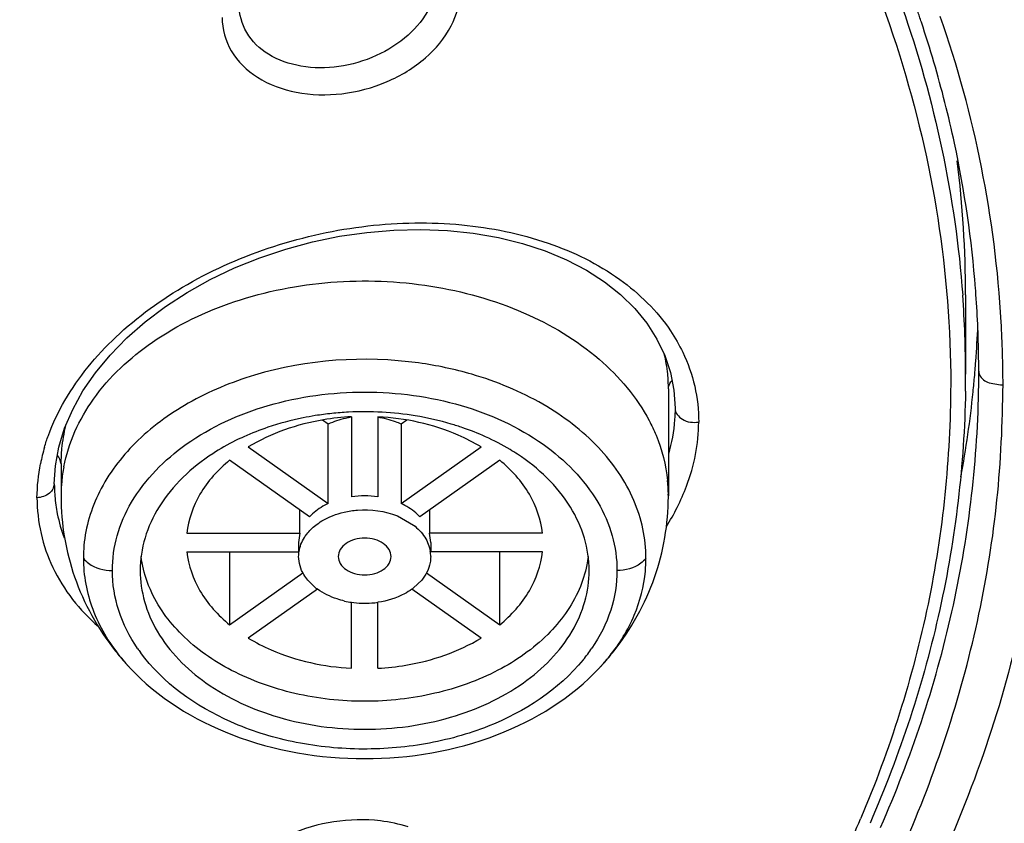
# Model space of a CAD drawing. Units: inches. Extents: x 0 to 11, y 0 to 8.5.
# Drawn here: x 4 to 4.2, y 5.3 to 5.4 of the extents above; entities that cross this region are included whole.
import ezdxf

# ---------------------------------------------------------------- set-up
doc = ezdxf.new("R2010")
doc.units = ezdxf.units.IN
doc.header["$LTSCALE"] = 0.605
doc.header["$MEASUREMENT"] = 0
doc.layers.get('0').update_dxf_attribs({"linetype": 'CONTINUOUS'})

msp = doc.modelspace()

# ---------------------------------------------------------------- linework, layer by layer
at = {"color": 7, "linetype": 'CONTINUOUS'}
for p, q in [((4.1799516513, 5.3953569212), (4.1799516513, 5.383525458)), ((4.1359631286, 5.3837756803), (4.1364724697, 5.381141928)), ((4.1819194302, 5.3834540103), (4.1819203952, 5.3840110584)), ((4.1356463115, 5.3813870017), (4.1356463115, 5.3654302057)), ((4.1356586212, 5.3813870527), (4.1356586159, 5.3813911612)), ((4.1364724697, 5.381141928), (4.1366429189, 5.3784613574)), ((4.1366430018, 5.3784664241), (4.1366429947, 5.3784613623)), ((4.0849576975, 5.3761069249), (4.0840994317, 5.3767138059)), ((4.0849567624, 5.364276227), (4.0849567624, 5.3761077381)), ((4.0884149208, 5.3772087372), (4.0884149208, 5.3652890955)), ((4.0923517657, 5.3772059807), (4.0923517657, 5.3652880833)), ((4.0966674177, 5.3767138059), (4.095809152, 5.3761069249)), ((4.0958100871, 5.3761077381), (4.0958100871, 5.364276227)), ((4.0442933954, 5.369917839), (4.0448056498, 5.3726892165)), ((4.0730397228, 5.3727026315), (4.0849576709, 5.3642754327)), ((4.0958091786, 5.3642754327), (4.1077271322, 5.3727026354)), ((4.0451076535, 5.3702410014), (4.0451076604, 5.3702450826)), ((4.045120538, 5.3702414728), (4.045120538, 5.3654302057)), ((4.0821739805, 5.3623070618), (4.0702561205, 5.3707343302)), ((4.1105107256, 5.3707343277), (4.0985928691, 5.3623070618)), ((4.0441235171, 5.3671995307), (4.0442933954, 5.369917839)), ((4.0441235099, 5.3672043677), (4.0441235171, 5.3671995307)), ((4.0451216287, 5.3656524558), (4.0451207457, 5.3652986311)), ((4.1356469642, 5.3652976088), (4.1356443491, 5.3656524286)), ((4.0807404729, 5.3598624358), (4.0807404729, 5.363320713)), ((4.1000263766, 5.363320713), (4.1000263766, 5.3598624358)), ((4.0952533972, 5.3624287076), (4.0976462741, 5.3610770862)), ((4.0638874469, 5.3598623555), (4.080741914, 5.3598623555)), ((4.080741914, 5.3598623555), (4.0805430448, 5.3584704933)), ((4.1002238048, 5.3584704933), (4.1000249355, 5.3598623555)), ((4.1168832989, 5.3598624358), (4.1000263766, 5.3598624358)), ((4.0805430448, 5.3584704933), (4.0805430448, 5.3570785508)), ((4.1002238048, 5.3584704933), (4.1002238048, 5.3570786312)), ((4.0638835506, 5.3570785508), (4.0805430448, 5.3570785508)), ((4.0702532387, 5.3570785508), (4.0702532387, 5.3462048062)), ((4.1168794026, 5.3570786312), (4.1002238048, 5.3570786312)), ((4.1105136108, 5.3462048062), (4.1105136108, 5.3570786312)), ((4.0702561239, 5.3462066589), (4.0811865902, 5.3539357288)), ((4.0995804782, 5.3539355741), (4.1105107291, 5.3462066565)), ((4.0831205755, 5.351688073), (4.0818980277, 5.3528591105)), ((4.0988863755, 5.3528803119), (4.0976833327, 5.3517168776)), ((4.083350083, 5.3515288262), (4.0730397173, 5.3442383512)), ((4.1077271267, 5.3442383551), (4.0974164892, 5.3515290223)), ((4.0884150838, 5.3397350059), (4.0884150838, 5.3495680733)), ((4.0923519287, 5.3397322495), (4.0923519287, 5.349570855))]:
    msp.add_line(p, q, dxfattribs=at)
at = {"color": 9, "linetype": 'CONTINUOUS'}
for p, q in [((4.1834578141, 5.3822350065), (4.1851330165, 5.3819372468)), ((4.1851330165, 5.3819372468), (4.1855336704, 5.3819779659)), ((4.0441235171, 5.3671995307), (4.0439054108, 5.3664200911))]:
    msp.add_line(p, q, dxfattribs=at)
at = {"color": 7, "linetype": 'CONTINUOUS'}
for points in [[(4.0468593222, 5.3782781857), (4.0483972796, 5.3810459959), (4.0502648857, 5.3837613921), (4.0524476913, 5.386402747), (4.0549277349, 5.3889446447), (4.0576822342, 5.3913592064), (4.0606899179, 5.3936247838), (4.0639274862, 5.3957263732), (4.067368073, 5.3976482314), (4.0709840271, 5.3993747589), (4.0747486474, 5.4008914841), (4.0786337639, 5.4021876637), (4.082607271, 5.4032552684), (4.0866379025, 5.404087144), (4.0906961973, 5.4046766509), (4.0947493103, 5.4050180341), (4.098766404, 5.4051111762), (4.1027201188, 5.4049572549), (4.1065790203, 5.4045574199), (4.1103112607, 5.4039134875), (4.113889337, 5.4030306021), (4.1172862886, 5.4019182631), (4.1204742372, 5.4005871483), (4.1234258029, 5.3990487211), (4.1261157874, 5.3973159627), (4.1285270323, 5.3954057846), (4.1306459461, 5.3933352502), (4.1324575309, 5.3911233432), (4.1339504799, 5.3887850704)], [(4.1339504799, 5.3887850704), (4.1351203372, 5.3863304486), (4.1359631286, 5.3837756803)], [(4.0448056498, 5.3726892165), (4.0456612079, 5.3754838811), (4.0468593222, 5.3782781857)]]:
    msp.add_lwpolyline(points, dxfattribs=at)
for centre, radius, start, end in [((4.0087505179, 5.3811036496), 0.1735183788, 18.4406800353, 19.0169960633), ((4.0119827671, 5.3821468239), 0.1701221237, 14.2413018092, 18.451735123), ((4.0155245802, 5.383079066), 0.1664598225, 12.0882137573, 14.2301892811), ((4.018483094, 5.3836790918), 0.1634412572, 4.42414211, 12.0997272883), ((4.0186967625, 5.3953202727), 0.161254893, 0.013021638, 7.1351443962), ((4.0193211275, 5.3835155337), 0.1606305241, 0.0035399217, 4.2122543192), ((4.0208134419, 5.3839212078), 0.1610991882, 4.0940947886, 4.4022217979), ((4.0215858596, 5.3839703626), 0.1603252323, 0.4890277571, 4.0962808878), ((4.0200141684, 5.3974791627), 0.1619068702, 355.7465981999, 357.6373420433), ((4.1136995109, 5.3814012398), 0.0219585645, 5.7171176927, 13.6613968247), ((4.0195350194, 5.397513067), 0.1623872141, 355.2535175657, 355.7472073496), ((4.020498747, 5.3840110495), 0.1614216481, 3.1801e-06, 0.4810996504), ((4.113481685, 5.3813835863), 0.0221770658, 0.0075648401, 5.7064385877), ((4.019505892, 5.383525514), 0.1604457593, 359.1121275849, 359.9999571433), ((4.0191174393, 5.3975492282), 0.1628063589, 354.1371200895, 355.0069301548), ((4.019373461, 5.3975263701), 0.1625493192, 355.0071023232, 355.253556709), ((4.0209624037, 5.3840120031), 0.1609579936, 358.9170081975, 359.8013724283), ((4.0176897113, 5.3977138171), 0.1642434321, 349.6623863843, 354.1308797982), ((4.0902732987, 5.3318724146), 0.0460729768, 95.9759224506, 99.0556793787), ((4.0903691012, 5.3309811593), 0.0469693629, 92.9227250187, 95.9789634038), ((4.0903834574, 5.3307166968), 0.0472342134, 86.8601669151, 92.9237594448), ((4.0904371103, 5.3314612998), 0.0464877912, 80.7303179718, 86.8759283469), ((4.0698350516, 5.3700346387), 0.0247379235, 166.2942620903, 174.37227281), ((4.0884775226, 5.3385107675), 0.0391820575, 108.6436907577, 114.2872784306), ((4.09232416, 5.3385958796), 0.0390901546, 65.6950755598, 71.0857811615), ((4.0680370783, 5.3702303917), 0.0229294272, 174.4184807467, 179.9733986675), ((4.0681919166, 5.3653848517), 0.0230734831, 169.1149180477, 174.5527807305), ((4.0667894804, 5.3672080103), 0.0226660005, 180.0092197075, 184.0596645862), ((4.0677898704, 5.3654257776), 0.0226693676, 174.5592896767, 179.4266002392), ((4.1129723648, 5.3654249636), 0.0226739889, 0.5745871022, 5.7788977516), ((4.0666572524, 5.3672002947), 0.0225335581, 184.063898035, 184.6272727593), ((4.0665727052, 5.3671933393), 0.0224487254, 184.6269867344, 191.4483566741), ((4.0903834248, 5.3515800613), 0.0138486184, 81.8287272597, 98.1712727403), ((4.0666587116, 5.3672211608), 0.022538545, 191.4742786948, 200.9845918537), ((4.0952884246, 5.3563795311), 0.0049353812, 0.0353907665, 8.7898949063), ((4.088517482, 5.3586694615), 0.0088241931, 232.2944704791, 234.0853142434), ((4.0922642148, 5.3586489783), 0.0087989123, 305.9146921014, 308.0162521669), ((4.0902995735, 5.3626620129), 0.0132316553, 257.2822877203, 261.8084997507), ((4.0903843285, 5.3632760077), 0.0138514623, 261.8233618802, 274.3944458605), ((4.0903949119, 5.3631435363), 0.0137185694, 274.3927668756, 278.2080140013), ((4.0845770244, 5.3670367076), 0.0399295678, 218.2810256864, 221.7397064338), ((4.0961885962, 5.3670376518), 0.0399311127, 318.2604466479, 321.6914085977), ((4.0848245973, 5.3672540076), 0.040258968, 221.7358968436, 222.328101492), ((4.0788772267, 5.3616611654), 0.0320954992, 221.3545846803, 222.0908402726), ((4.0791564546, 5.3619134864), 0.0324718422, 222.0909716489, 222.8891966567), ((4.0848952196, 5.367318353), 0.0403545078, 222.3281231993, 222.9756749207), ((4.0958740742, 5.3673160769), 0.0403511678, 317.0253878012, 317.6754676679), ((4.1016114538, 5.3619125143), 0.0324704049, 317.1121086332, 317.9134310652), ((4.0959441978, 5.3672521918), 0.0402563068, 317.6754915385, 318.2641785871), ((4.1018904555, 5.3616604257), 0.0320943855, 317.9135768808, 318.6454302027)]:
    msp.add_arc(centre, radius, start, end, dxfattribs=at)
at = {"color": 9, "linetype": 'CONTINUOUS'}
for centre, radius, start, end in [((4.0192666841, 5.381874487), 0.1662590454, 3.2569569211, 19.3060379831), ((4.0034316172, 5.3812774339), 0.1821027093, 0.2213234882, 3.16144487), ((4.0688845167, 5.3650630193), 0.0273043281, 163.8455388291, 169.1243741041), ((4.0422483065, 5.3673669264), 0.0019085314, 324.5774700295, 330.2572396628), ((4.1052805788, 5.379715507), 0.0355032162, 327.8938707186, 333.2034744023), ((4.0692801681, 5.3561245644), 0.0208262628, 174.697424941, 180.0097259048), ((4.1114371709, 5.3561189592), 0.0208757731, 354.703727027, 0.0049491682), ((4.0769366845, 5.3566868343), 0.0247344294, 214.4640984331, 216.1288771262), ((4.1033165847, 5.3570533691), 0.0253652323, 320.7289061791, 325.677044186), ((4.0771265952, 5.3601238299), 0.0297653947, 218.7256480937, 221.3603241032), ((4.1037380182, 5.3600449732), 0.0296401237, 318.6299424859, 321.3001446364), ((3.9963665676, 5.3884183097), 0.1823730611, 335.3471588074, 337.0427863281)]:
    msp.add_arc(centre, radius, start, end, dxfattribs=at)
at = {"color": 7, "linetype": 'CONTINUOUS'}
for points, knots in [([(4.1500106465, 5.4792271484), (4.1583976705, 5.4664796147), (4.172101194, 5.4395392915), (4.1784433517, 5.409909329), (4.1795177549, 5.3953140866)], [0, 0, 0, 0, 0.5104439424, 1, 1, 1, 1]), ([(4.1011773443, 5.4426235336), (4.1011773443, 5.4410832097), (4.1002606642, 5.4378002212), (4.0969240602, 5.4337485586), (4.092172545, 5.4307341672), (4.0866289901, 5.4291175612), (4.081011605, 5.4291134869), (4.0760478188, 5.430796356), (4.0724850048, 5.4341372277), (4.0716562349, 5.4371843452), (4.0716562043, 5.4386337609)], [0, 0, 0, 0, 0.1127663684, 0.2389639501, 0.3766909364, 0.51877122, 0.6562894484, 0.7818739845, 0.8938889724, 1, 1, 1, 1]), ([(3.3177650214, 5.4287265057), (3.3180741128, 5.4035462779), (3.3259572016, 5.3521088051), (3.358527602, 5.2793169559), (3.4101025216, 5.2129817916), (3.5036862326, 5.1341385854), (3.655537603, 5.0658505163), (3.8590891311, 5.0385507362), (4.0626400051, 5.0658530718), (4.2144898395, 5.1341431684), (4.3080715981, 5.2129876729), (4.3596448355, 5.2793235671), (4.3922133219, 5.3521158919), (4.4000950744, 5.4035533847), (4.4004034934, 5.428733552)], [0, 0, 0, 0, 0.051989545, 0.105858336, 0.1629552722, 0.2239779233, 0.3569990437, 0.5000010141, 0.6430027322, 0.776023196, 0.8370454642, 0.8941420532, 0.948010597, 1, 1, 1, 1]), ([(4.0455335737, 5.3697420429), (4.0462257013, 5.3733439892), (4.0495873744, 5.3806471976), (4.0587929374, 5.3891472417), (4.0711445612, 5.3950318012), (4.0854092296, 5.3978136813), (4.1001685665, 5.3972628384), (4.1139545452, 5.3934173919), (4.1253941366, 5.3866364682), (4.1309460428, 5.3801091564), (4.132782703, 5.3766335463)], [0, 0, 0, 0, 0.1039724074, 0.219749835, 0.348706458, 0.4870143066, 0.6278625594, 0.7637351508, 0.8885662836, 1, 1, 1, 1]), ([(4.1799323874, 5.3810392984), (4.1797631099, 5.3701163502), (4.1771403233, 5.3480151441), (4.1701660585, 5.3268983925), (4.1657052054, 5.3166698134)], [0, 0, 0, 0, 0.4946853496, 1, 1, 1, 1]), ([(4.1672736677, 5.3160312765), (4.1718226447, 5.3263421432), (4.1789535311, 5.3476356976), (4.181683221, 5.3699432106), (4.1818916449, 5.3809697928)], [0, 0, 0, 0, 0.5054083428, 1, 1, 1, 1]), ([(4.0830216786, 5.377371131), (4.0824141575, 5.3772742277), (4.0800244711, 5.3768431014), (4.0776691276, 5.3762174065), (4.0759517266, 5.3756367431)], [0, 0, 0, 0, 0.2533662533, 1, 1, 1, 1]), ([(4.1049953193, 5.3755753591), (4.104428751, 5.3757698698), (4.1021124581, 5.3765081227), (4.0997330892, 5.3770462466), (4.0979254383, 5.3773420111)], [0, 0, 0, 0, 0.2464409104, 1, 1, 1, 1]), ([(4.1366430018, 5.3784664222), (4.1366427994, 5.3779010966), (4.1365566106, 5.3755976747), (4.136133919, 5.37331031), (4.1356571862, 5.3716384594)], [0, 0, 0, 0, 0.2453863488, 1, 1, 1, 1]), ([(4.0884150838, 5.3772059845), (4.0870164796, 5.3771325281), (4.0816800665, 5.3765526085), (4.0764291053, 5.3747678774), (4.0730397228, 5.3727026315)], [0, 0, 0, 0, 0.2608282455, 1, 1, 1, 1]), ([(4.0884150838, 5.3771195688), (4.0881094337, 5.3770754518), (4.0869250414, 5.3768628584), (4.0857679957, 5.3764856332), (4.0849576975, 5.3761069249)], [0, 0, 0, 0, 0.256653618, 1, 1, 1, 1]), ([(4.1077271322, 5.3727026354), (4.1066339112, 5.3733687657), (4.1018446194, 5.3758272166), (4.0964373491, 5.3769914008), (4.0923517657, 5.3772059807)], [0, 0, 0, 0, 0.2383329434, 1, 1, 1, 1]), ([(4.095809152, 5.3761069249), (4.0955442134, 5.376230749), (4.0944337275, 5.3766961614), (4.0932533113, 5.3769894413), (4.0923517657, 5.3771195688)], [0, 0, 0, 0, 0.2430299071, 1, 1, 1, 1]), ([(4.132782703, 5.3766335463), (4.1331568055, 5.3759256123), (4.1344939498, 5.373101407), (4.1352974299, 5.3700193692), (4.1355311213, 5.3677080046)], [0, 0, 0, 0, 0.2563188732, 1, 1, 1, 1]), ([(4.0723614727, 5.3742250023), (4.0719526768, 5.3740401857), (4.0703621781, 5.373286513), (4.0688263856, 5.372416), (4.0677273517, 5.3717006548)], [0, 0, 0, 0, 0.2549098691, 1, 1, 1, 1]), ([(4.1131717284, 5.371614151), (4.1128013436, 5.3718578466), (4.1112689285, 5.3728209802), (4.1096582256, 5.3736582312), (4.1084133818, 5.3742213919)], [0, 0, 0, 0, 0.2449978221, 1, 1, 1, 1]), ([(4.0677273517, 5.3717006548), (4.0645898267, 5.3696584854), (4.0604312183, 5.365780592), (4.0574317321, 5.3592868043), (4.0569282476, 5.3559303091), (4.0569282476, 5.3542946659)], [0, 0, 0, 0, 0.5287164613, 0.7689944992, 1, 1, 1, 1]), ([(4.1238386019, 5.3542946659), (4.1238386019, 5.3559196006), (4.1233419608, 5.3592530948), (4.1203826133, 5.3657065688), (4.1162745866, 5.369572617), (4.1131717284, 5.371614151)], [0, 0, 0, 0, 0.2311913713, 0.4715476324, 1, 1, 1, 1]), ([(4.0702561205, 5.3707343302), (4.0685221855, 5.3693115017), (4.0655713167, 5.3660741746), (4.0641004507, 5.3618900807), (4.0638874469, 5.3598623555)], [0, 0, 0, 0, 0.5238331402, 1, 1, 1, 1]), ([(4.1168794015, 5.3598623555), (4.1166663977, 5.3618900806), (4.1151955358, 5.3660741769), (4.1122446609, 5.3693114991), (4.1105107256, 5.3707343277)], [0, 0, 0, 0, 0.4761668088, 1, 1, 1, 1]), ([(4.0849576709, 5.3642754327), (4.0846861296, 5.3641485226), (4.0836741666, 5.3636239028), (4.0827478848, 5.3629210397), (4.0821739805, 5.3623070618)], [0, 0, 0, 0, 0.2628854132, 1, 1, 1, 1]), ([(4.0985928691, 5.3623070618), (4.0984075718, 5.3625052976), (4.0975826709, 5.3632951179), (4.0965965103, 5.3639074582), (4.0958091786, 5.3642754327)], [0, 0, 0, 0, 0.2379390825, 1, 1, 1, 1]), ([(4.0830835168, 5.3610482816), (4.0833746526, 5.3612759327), (4.0846633032, 5.3621570024), (4.0861532959, 5.3627238303), (4.0873110275, 5.3629928537)], [0, 0, 0, 0, 0.2371875782, 1, 1, 1, 1]), ([(4.0873110275, 5.3629928537), (4.0879694996, 5.3631458637), (4.090617871, 5.3635476583), (4.0933977305, 5.3631757206), (4.0952533972, 5.3624287076)], [0, 0, 0, 0, 0.2525842498, 1, 1, 1, 1]), ([(4.1908379806, 5.3617175369), (4.1890952083, 5.348176203), (4.1820850277, 5.3208861961), (4.1548652833, 5.2684724351), (4.121711578, 5.2359692732), (4.0966804394, 5.2179739488)], [0, 0, 0, 0, 0.2326400321, 0.4747010514, 1, 1, 1, 1]), ([(4.0814053552, 5.3592310252), (4.0815118635, 5.3593988235), (4.0819883052, 5.3600756388), (4.0825887238, 5.3606613823), (4.0830835168, 5.3610482816)], [0, 0, 0, 0, 0.2403668677, 1, 1, 1, 1]), ([(4.0976462741, 5.3610770862), (4.0983053551, 5.3605674941), (4.0994379317, 5.3594048924), (4.1000506732, 5.3578804729), (4.1001658414, 5.3571337143)], [0, 0, 0, 0, 0.5243981589, 1, 1, 1, 1]), ([(4.0805430448, 5.3563825796), (4.0805430448, 5.3566268223), (4.0806176424, 5.3576263475), (4.0810004857, 5.3585931741), (4.0814053552, 5.3592310252)], [0, 0, 0, 0, 0.2443066536, 1, 1, 1, 1]), ([(4.0943204326, 5.3563825796), (4.0943204326, 5.3567499888), (4.0940737589, 5.3575345977), (4.0931600346, 5.3584335739), (4.091865681, 5.3589851047), (4.0903834248, 5.3591834341), (4.0889011685, 5.3589851047), (4.0876068149, 5.3584335739), (4.0866930906, 5.3575345977), (4.0864464169, 5.3567499888), (4.0864464169, 5.3563825796)], [0, 0, 0, 0, 0.1049230578, 0.2220313222, 0.3556754139, 0.5, 0.6443245861, 0.7779686778, 0.8950769422, 1, 1, 1, 1]), ([(4.063887448, 5.3570786312), (4.0641004518, 5.3550509061), (4.0655713137, 5.3508668098), (4.0685221887, 5.3476294875), (4.0702561239, 5.3462066589)], [0, 0, 0, 0, 0.4761668088, 1, 1, 1, 1]), ([(4.1105107291, 5.3462066565), (4.1122446641, 5.347629485), (4.1151955328, 5.350866812), (4.1166663988, 5.3550509059), (4.1168794026, 5.3570786312)], [0, 0, 0, 0, 0.5238331402, 1, 1, 1, 1]), ([(4.0584359541, 5.351448775), (4.0582609645, 5.3518468045), (4.0576262025, 5.3534355221), (4.0572182917, 5.3551159157), (4.0570593792, 5.35638164)], [0, 0, 0, 0, 0.2541993727, 1, 1, 1, 1]), ([(4.0818980277, 5.3528591105), (4.0816826752, 5.3531184461), (4.0809392197, 5.3541512418), (4.0805430448, 5.3554471735), (4.0805430448, 5.3563825796)], [0, 0, 0, 0, 0.2649062779, 1, 1, 1, 1]), ([(4.0864464169, 5.3563825796), (4.0864464169, 5.3560151704), (4.0866930906, 5.3552305615), (4.0876068149, 5.3543315853), (4.0889011685, 5.3537800545), (4.0903834248, 5.3535817251), (4.091865681, 5.3537800545), (4.0931600346, 5.3543315853), (4.0940737589, 5.3552305615), (4.0943204326, 5.3560151704), (4.0943204326, 5.3563825796)], [0, 0, 0, 0, 0.1049230578, 0.2220313222, 0.3556754139, 0.5, 0.6443245861, 0.7779686778, 0.8950769422, 1, 1, 1, 1]), ([(4.1002238048, 5.3563825796), (4.1002238048, 5.3560768233), (4.1001062744, 5.3548119317), (4.0994958298, 5.353620203), (4.0988863755, 5.3528803119)], [0, 0, 0, 0, 0.2418316772, 1, 1, 1, 1]), ([(4.1237074653, 5.3563815675), (4.1236551845, 5.3559651598), (4.1233814569, 5.3542875394), (4.1228575317, 5.3526525235), (4.1223447857, 5.3514804362)], [0, 0, 0, 0, 0.2470123412, 1, 1, 1, 1]), ([(4.0569282476, 5.3542946659), (4.0569282476, 5.3527415606), (4.0573796417, 5.3495625038), (4.0600824291, 5.3433750393), (4.066757458, 5.3366954006), (4.0777173338, 5.3317720484), (4.0903830239, 5.3300505416), (4.1030488018, 5.331771831), (4.1140089017, 5.3366950767), (4.1206842578, 5.3433747633), (4.1233871793, 5.349562406), (4.1238386019, 5.3527415417), (4.1238386019, 5.3542946659)], [0, 0, 0, 0, 0.0517927555, 0.1054779186, 0.2228478539, 0.3562801997, 0.4999958707, 0.6437110344, 0.7771451475, 0.8945194104, 0.9482066151, 1, 1, 1, 1]), ([(4.1223447857, 5.3514804362), (4.1212519199, 5.3489822519), (4.1177621394, 5.3441829938), (4.1101806475, 5.3389208021), (4.1007728684, 5.3355750651), (4.0904069497, 5.3344269869), (4.0800388711, 5.3355649304), (4.0706247213, 5.3389013272), (4.0630332981, 5.3441557674), (4.0595339257, 5.3489513397), (4.0584359541, 5.351448775)], [0, 0, 0, 0, 0.1080981212, 0.2287865627, 0.3610058715, 0.4999141857, 0.638837303, 0.77109913, 0.8918477799, 1, 1, 1, 1]), ([(4.0873866541, 5.349754976), (4.0870095226, 5.3498402309), (4.0855852608, 5.3502298646), (4.0842243702, 5.3508831874), (4.0833413871, 5.3515228241)], [0, 0, 0, 0, 0.2617851508, 1, 1, 1, 1]), ([(4.0974254813, 5.3515228162), (4.0970760328, 5.3512696569), (4.0955237567, 5.3503069492), (4.093730014, 5.3497642303), (4.092353476, 5.3495654962)], [0, 0, 0, 0, 0.2367930109, 1, 1, 1, 1]), ([(4.0730397173, 5.3442383512), (4.0741329383, 5.343572221), (4.0789222301, 5.3411137701), (4.0843295004, 5.3399495858), (4.0884150838, 5.3397350059)], [0, 0, 0, 0, 0.2383329434, 1, 1, 1, 1]), ([(4.0923517657, 5.3397350021), (4.0937503699, 5.3398084585), (4.099086783, 5.3403883781), (4.1043377442, 5.3421731093), (4.1077271267, 5.3442383551)], [0, 0, 0, 0, 0.2608282455, 1, 1, 1, 1]), ([(4.0553652698, 5.3398137113), (4.0595103153, 5.3353512987), (4.0708465679, 5.3284101648), (4.0903838616, 5.3251504198), (4.109921077, 5.3284104484), (4.1212571682, 5.3353517761), (4.125402089, 5.3398142594)], [0, 0, 0, 0, 0.2384720273, 0.5000009414, 0.7615292666, 1, 1, 1, 1]), ([(4.0968513477, 5.3160916032), (4.0955156834, 5.3165406718), (4.0896323574, 5.317773997), (4.0833556157, 5.3167654841), (4.0791560566, 5.3149556516)], [0, 0, 0, 0, 0.235559539, 1, 1, 1, 1])]:
    msp.add_open_spline(points, degree=3, knots=knots, dxfattribs=at)
at = {"color": 9, "linetype": 'CONTINUOUS'}
for points, knots in [([(4.1476467901, 5.4776184888), (4.1571765464, 5.4632351083), (4.1723505205, 5.4325068597), (4.1777435676, 5.3985458207), (4.1777433928, 5.3820275628)], [0, 0, 0, 0, 0.5108915969, 1, 1, 1, 1]), ([(4.4461000515, 5.443347796), (4.4469172674, 5.4403532414), (4.4474180326, 5.4338932555), (4.4463418393, 5.4242480679), (4.4445502608, 5.4145646987), (4.4435173987, 5.4048112005), (4.4421414356, 5.3951735002), (4.4403682772, 5.3855734934), (4.4381919918, 5.3760209571), (4.4350428736, 5.3632974597), (4.4304303804, 5.3474638754), (4.4211525924, 5.3223558034), (4.4063015627, 5.2915659815), (4.3839553129, 5.256130595), (4.3570084905, 5.2223864332), (4.3257673396, 5.1905689468), (4.2780092176, 5.1505106557), (4.2088066715, 5.1069904726), (4.0821191121, 5.0531445845), (3.9408610467, 5.0268677933), (3.7968091745, 5.0282144812), (3.6568994567, 5.0480576374), (3.5260168038, 5.0943834609), (3.4170115071, 5.1666066725), (3.3620600964, 5.2197455373), (3.3273253439, 5.2661526493), (3.306302635, 5.3019780244), (3.2899785385, 5.339052289), (3.2827161927, 5.3646990567), (3.2795612051, 5.3774746036)], [0, 0, 0, 0, 0.0061380915, 0.0126076237, 0.0191796084, 0.025598106, 0.0319941472, 0.0384273249, 0.0448961285, 0.051364615, 0.0643461673, 0.0774821596, 0.1042587032, 0.131769119, 0.1601562218, 0.1894861308, 0.2197978118, 0.2832605947, 0.3502557267, 0.4911734444, 0.5631920725, 0.6345002662, 0.7700743403, 0.832999802, 0.8920076116, 0.9201317769, 0.9474197185, 0.9739781894, 1, 1, 1, 1]), ([(4.069127205, 5.4367077681), (4.0691636947, 5.4349802938), (4.0701111178, 5.4313314958), (4.0743934934, 5.4273115246), (4.0803179963, 5.4251699336), (4.0870743111, 5.4250218978), (4.0937599089, 5.4267912377), (4.09949432, 5.4302564541), (4.1035435836, 5.4350018653), (4.1046100787, 5.438886261), (4.1046323133, 5.4407059648)], [0, 0, 0, 0, 0.1058346244, 0.2187169905, 0.3454700304, 0.4840112088, 0.6264464328, 0.7636258512, 0.8885314267, 1, 1, 1, 1]), ([(3.3117735491, 5.4314302544), (3.3117735491, 5.406018678), (3.3191709807, 5.3540154373), (3.3514244635, 5.28021819), (3.4031950658, 5.2128218685), (3.4977575752, 5.1324880782), (3.6192037221, 5.0776267521), (3.7526038217, 5.0493208477), (3.8590828847, 5.0419612631), (3.9655620689, 5.0493205483), (4.0989623144, 5.07762611), (4.2204077335, 5.1324870761), (4.314971636, 5.2128196899), (4.366739997, 5.2802169047), (4.3990037218, 5.3540108806), (4.4063833161, 5.4060166182), (4.406380201, 5.4314267619)], [0, 0, 0, 0, 0.0516948943, 0.1052601126, 0.1621332928, 0.2230562496, 0.3562195436, 0.4274230966, 0.500000924, 0.5725789423, 0.6437827482, 0.7769455394, 0.8378681029, 0.8947414619, 0.9483080198, 1, 1, 1, 1]), ([(4.3973169537, 5.4288489679), (4.3973056755, 5.4038601109), (4.3900671227, 5.3527157091), (4.3583273468, 5.280142888), (4.307411007, 5.2138695405), (4.2144246577, 5.1348579342), (4.0949904177, 5.0809090964), (3.9638021357, 5.0530750271), (3.8590879645, 5.0458239822), (3.7543723083, 5.0530660068), (3.623182994, 5.0809012604), (3.5037485762, 5.134844417), (3.4107629576, 5.2138560198), (3.3598648631, 5.2801369942), (3.3280955075, 5.3526985395), (3.3208865374, 5.403847044), (3.3208668927, 5.4288347)], [0, 0, 0, 0, 0.0516920148, 0.105261246, 0.1621369514, 0.2230561131, 0.3562198879, 0.4274233696, 0.5000017907, 0.5725819991, 0.6437864338, 0.7769494758, 0.8378665857, 0.8947378839, 0.9483104589, 1, 1, 1, 1]), ([(4.0457081644, 5.3796475476), (4.0477369653, 5.383127705), (4.0532100576, 5.3897406059), (4.0639527377, 5.3974905465), (4.0767817666, 5.4030519991), (4.0906768165, 5.4060839585), (4.1046009373, 5.406311293), (4.1175048219, 5.4037072004), (4.1284120469, 5.3984151452), (4.1339782735, 5.3929703792), (4.1359818363, 5.3899821794)], [0, 0, 0, 0, 0.1165731492, 0.2444575566, 0.3801881137, 0.5183700348, 0.6534619602, 0.7803657037, 0.8958882114, 1, 1, 1, 1]), ([(4.1359818363, 5.3899821794), (4.1366588459, 5.3889724582), (4.1390404004, 5.384834889), (4.1402058376, 5.3799733249), (4.1401671728, 5.3764180955)], [0, 0, 0, 0, 0.2547998043, 1, 1, 1, 1]), ([(4.1063772075, 5.3835269728), (4.1037754766, 5.3842860897), (4.0931125537, 5.386535416), (4.0817991433, 5.3857576758), (4.0739723285, 5.3834036882)], [0, 0, 0, 0, 0.2490237178, 1, 1, 1, 1]), ([(4.0739723285, 5.3834036882), (4.0705439514, 5.3823725718), (4.0641320192, 5.3797156145), (4.0560835882, 5.3738182623), (4.0505093591, 5.3664864157), (4.0487975971, 5.3608104852), (4.0485430303, 5.3580492305)], [0, 0, 0, 0, 0.2832248994, 0.5438703883, 0.780627071, 1, 1, 1, 1]), ([(4.1323126056, 5.3561209944), (4.1323125057, 5.3590555245), (4.1309661167, 5.3652069751), (4.1253676765, 5.3732316344), (4.1168968036, 5.3796358628), (4.1100501674, 5.3824552993), (4.1063772075, 5.3835269728)], [0, 0, 0, 0, 0.2187100457, 0.4540991959, 0.7148406438, 1, 1, 1, 1]), ([(4.1819188162, 5.3840110615), (4.1819181171, 5.3838284549), (4.18211298, 5.3830123041), (4.1828772462, 5.382477949), (4.1834578141, 5.3822350065)], [0, 0, 0, 0, 0.2248985237, 1, 1, 1, 1]), ([(4.1356586159, 5.3813911612), (4.1356586679, 5.3817459392), (4.1358589235, 5.382234693), (4.1361875687, 5.3825851206), (4.1362807377, 5.3826710974)], [0, 0, 0, 0, 0.7367337983, 1, 1, 1, 1]), ([(4.1777300277, 5.3820259336), (4.1776893105, 5.3710618157), (4.1754408316, 5.348850149), (4.1686585731, 5.3275870995), (4.164295022, 5.3172848605)], [0, 0, 0, 0, 0.4949430817, 1, 1, 1, 1]), ([(4.1712083585, 5.3143324329), (4.1758653598, 5.3250746441), (4.1812780681, 5.3418372948), (4.1849523951, 5.3647670238), (4.1854733317, 5.3762571416), (4.1855329678, 5.3819808628)], [0, 0, 0, 0, 0.5049427024, 0.7531388655, 1, 1, 1, 1]), ([(4.0527738824, 5.3542946658), (4.0527812739, 5.3560406445), (4.0532796978, 5.3596139138), (4.0563200589, 5.3665710513), (4.0638233176, 5.3740790013), (4.076144587, 5.3796141931), (4.0903830366, 5.3815493002), (4.104621583, 5.3796143896), (4.1169429484, 5.3740793821), (4.1244467479, 5.3665712138), (4.1274867498, 5.3596141032), (4.1279870021, 5.3560406656), (4.1279929671, 5.3542946658)], [0, 0, 0, 0, 0.051793684, 0.1054725495, 0.2228465787, 0.3562811352, 0.4999965164, 0.6437112053, 0.7771467478, 0.8945240503, 0.9482058535, 1, 1, 1, 1]), ([(4.0426582965, 5.3726598417), (4.0428309237, 5.3732548299), (4.0436253022, 5.3756742422), (4.0447383673, 5.3779839803), (4.0457081644, 5.3796475476)], [0, 0, 0, 0, 0.2434156462, 1, 1, 1, 1]), ([(4.1366429947, 5.3784613623), (4.1366432804, 5.3778053672), (4.1377886377, 5.3764349582), (4.1393563794, 5.3763040063), (4.140167033, 5.3764185938)], [0, 0, 0, 0, 0.4448307821, 1, 1, 1, 1]), ([(4.1369712167, 5.3637098258), (4.1374881824, 5.3647351828), (4.1392664395, 5.3687478175), (4.1401748826, 5.3731766584), (4.1401671084, 5.3764183261)], [0, 0, 0, 0, 0.2615744105, 1, 1, 1, 1]), ([(4.0438035686, 5.3662607385), (4.0436882878, 5.3660984881), (4.0430856269, 5.3654734643), (4.0421997251, 5.3651812657), (4.0415423201, 5.3651285303)], [0, 0, 0, 0, 0.2318262339, 1, 1, 1, 1]), ([(4.0415415163, 5.3651332741), (4.0415520772, 5.3615906187), (4.0432062408, 5.3542341769), (4.0478979074, 5.3483908038), (4.0506894957, 5.3459415145)], [0, 0, 0, 0, 0.4882115007, 1, 1, 1, 1]), ([(4.0484542439, 5.3561200607), (4.0484543474, 5.3535586468), (4.0494577347, 5.3482434107), (4.052206806, 5.3436214604), (4.0539051094, 5.3415028387)], [0, 0, 0, 0, 0.4854194212, 1, 1, 1, 1]), ([(4.048454414, 5.3561204969), (4.0486685743, 5.3558337032), (4.0498527271, 5.3547340653), (4.0515376776, 5.3542964026), (4.0527738824, 5.3542946722)], [0, 0, 0, 0, 0.2245300981, 1, 1, 1, 1]), ([(4.1323124355, 5.3561204969), (4.1320982752, 5.3558337032), (4.1309141224, 5.3547340653), (4.1292291719, 5.3542964026), (4.1279929671, 5.3542946722)], [0, 0, 0, 0, 0.2245300981, 1, 1, 1, 1]), ([(4.056543619, 5.3426898748), (4.0553527823, 5.3444251249), (4.0534489607, 5.3481463282), (4.0527807487, 5.3522848388), (4.0527738824, 5.3542946658)], [0, 0, 0, 0, 0.511511294, 1, 1, 1, 1]), ([(4.1279929671, 5.3542946658), (4.1279845071, 5.3522962908), (4.1273267568, 5.3481826107), (4.1254433513, 5.3444790786), (4.1242650312, 5.3427510057)], [0, 0, 0, 0, 0.4886088003, 1, 1, 1, 1]), ([(4.1268701188, 5.341512762), (4.1283602088, 5.34337342), (4.1308296842, 5.3473759605), (4.1320169177, 5.3519477512), (4.1322238192, 5.3541920039)], [0, 0, 0, 0, 0.5140173226, 1, 1, 1, 1]), ([(4.1229533242, 5.340997421), (4.1193128119, 5.3365399624), (4.1113289587, 5.3314196318), (4.0994287166, 5.3281652111), (4.0894980318, 5.3273922049), (4.0796266354, 5.3284922307), (4.0679754032, 5.3321248328), (4.0602981918, 5.3375281946), (4.0569588633, 5.3421033279)], [0, 0, 0, 0, 0.2347903419, 0.3665767554, 0.5026775749, 0.6383479237, 0.768922631, 1, 1, 1, 1]), ([(3.5435788005, 5.3227146001), (3.5511889424, 5.3024901841), (3.574960414, 5.2628756782), (3.6284304424, 5.2149125616), (3.6969850198, 5.1785856511), (3.7760620092, 5.1560154804), (3.8606556261, 5.1485424681), (3.970115933, 5.1588896958), (4.0489982647, 5.1893297665), (4.091919337, 5.2201823483)], [0, 0, 0, 0, 0.1037645423, 0.2172677003, 0.3410748671, 0.4731369311, 0.609695333, 0.7461724015, 1, 1, 1, 1])]:
    msp.add_open_spline(points, degree=3, knots=knots, dxfattribs=at)
for points in [[(4.0451076604, 5.3702450826), (4.0451077728, 5.3706794785), (4.0448805953, 5.3711241947), (4.0445778444, 5.3714357099)], [(4.0415414678, 5.3651335447), (4.041579503, 5.3668360094), (4.041748659, 5.3685425566), (4.0420705998, 5.3702147369)]]:
    msp.add_open_spline(points, degree=3, dxfattribs=at)
at = {"color": 7, "linetype": 'CONTINUOUS'}
for points in [[(4.0451198854, 5.3652972645), (4.0451199347, 5.3612586897), (4.0458189, 5.3571663169), (4.0471467801, 5.3533522874)], [(4.1335932696, 5.35327539), (4.1349383366, 5.3571116006), (4.1356468598, 5.3612315954), (4.1356469641, 5.3652967789)], [(4.0471467801, 5.3533522874), (4.0485296709, 5.3493802519), (4.050627696, 5.3456013324), (4.0532330493, 5.3422995774)], [(4.1275218786, 5.3422844868), (4.1301161592, 5.3455689471), (4.1322084102, 5.3493256893), (4.1335932696, 5.35327539)]]:
    msp.add_open_spline(points, degree=3, dxfattribs=at)

doc.saveas('drawing.dxf')
